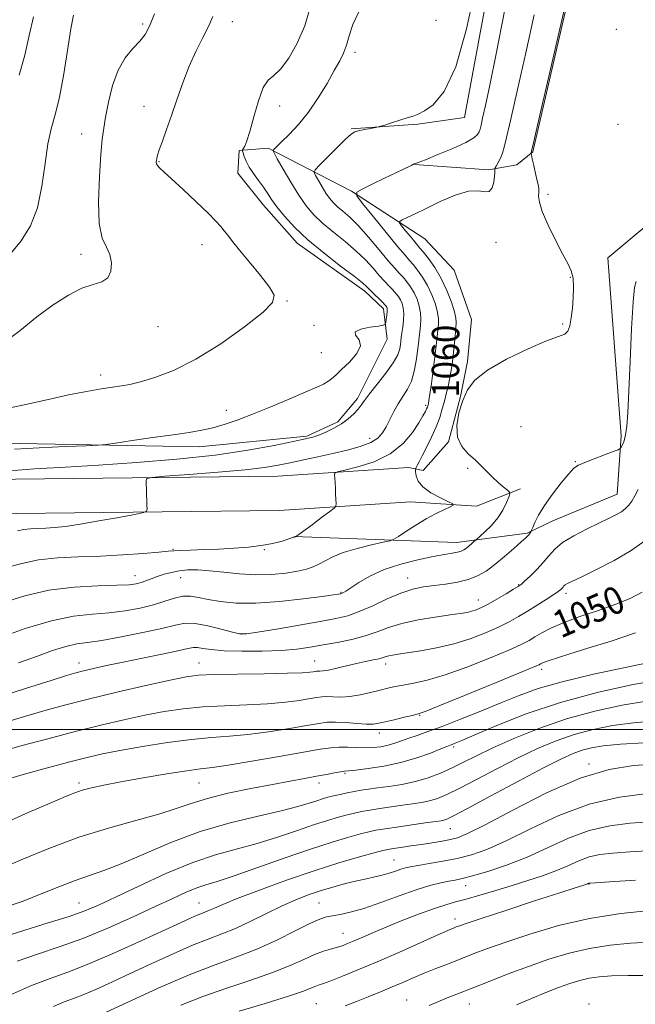
# Model space of a CAD drawing. Extents: x 2117300 to 2120200, y 307300 to 310200.
# Drawn here: x 2118583 to 2118762, y 309420 to 309707 of the extents above; entities that cross this region are included whole.
import ezdxf

# ---------------------------------------------------------------- set-up
doc = ezdxf.new("R2010")
doc.units = 0
doc.header["$MEASUREMENT"] = 0
for name, color, linetype, lineweight in [('BREAKLINE DTM HARD', 7, 'Continuous', 0), ('CONTOUR INDEX', 41, 'Continuous', 13), ('CONTOUR INDEX LABEL', 244, 'Continuous', 0), ('CONTOUR INTERMEDIATE', 44, 'Continuous', 0), ('GRID LINE', 7, 'Continuous', 0), ('SPOT ELEVATION DTM', 2, 'Continuous', 13)]:
    doc.layers.add(name, color=color, linetype=linetype, lineweight=lineweight)
doc.styles.add('Style-WORKING', font='WORKING.shx')

msp = doc.modelspace()

# ---------------------------------------------------------------- linework, layer by layer
at = {"layer": 'BREAKLINE DTM HARD', "extrusion": (0.07240319514359259, 0.2185561276930553, 0.9731346239759511), "elevation": 222090.3148081453, "flags": 128}
msp.add_lwpolyline([(-1913857.728195446, -934094.6596790443), (-1913876.407304313, -934099.6545355921), (-1913886.950960496, -934108.7755779836)], dxfattribs=at)
at = {"layer": 'BREAKLINE DTM HARD'}
for points in [[(2118679.39, 309675.2, 1064.14), (2118698.85, 309676.56, 1063.81), (2118712.5, 309678.5, 1063.28), (2118724.95, 309745.65, 1063.28), (2118734.06, 309746.94, 1061.84), (2118745.89, 309741.84, 1058.27), (2118746.78, 309730.66, 1057.92), (2118732.43, 309668.47, 1057.88), (2118727.69, 309664.71, 1058.89), (2118719.42, 309663.22, 1060.32), (2118697.88, 309664.75, 1061.97)], [(2118754.32, 309637.56, 1057.28), (2118766.07, 309647.36, 1056.01), (2118781.77, 309653.45, 1055.35), (2118791.04, 309660.34, 1054.86), (2118808.05, 309690.87, 1053.65), (2118813.18, 309700.01, 1052.56), (2118802.01, 309661.44, 1052.7), (2118795.23, 309651.87, 1052.99), (2118786.38, 309643.33, 1053.4), (2118775.04, 309634.57, 1054.45), (2118767.84, 309626.46, 1055.29), (2118768.47, 309624.81, 1054.82)], [(2118527.94, 309579.54, 1068.38), (2118577.19, 309583.55, 1068.6), (2118634.97, 309582.43, 1067.43), (2118666.42, 309585.51, 1066.24), (2118675.5, 309589.7, 1066.24), (2118681.26, 309596.56, 1066.41), (2118689.86, 309613.8, 1067.56), (2118688.77, 309622.69, 1068.5), (2118683.36, 309627.84, 1068.54), (2118663.61, 309641.81, 1068.62), (2118653.82, 309652.93, 1068.75), (2118646.31, 309662.2, 1068.75), (2118646.69, 309668.83, 1068.21), (2118655.17, 309669.5, 1066.22), (2118679.47, 309657.01, 1062.12), (2118700.87, 309643.05, 1058.81), (2118709.41, 309633.99, 1058.38), (2118714.46, 309619.53, 1058.34), (2118713.29, 309607.31, 1058.36), (2118711.28, 309597.15, 1058.05), (2118707.83, 309583.88, 1058.07), (2118700.43, 309575.56, 1059.14), (2118696.08, 309576.36, 1060.77)], [(2118662.65, 309556.29, 1062.04), (2118710.08, 309554.49, 1058.68), (2118730.76, 309557.3, 1056.17), (2118738.2, 309560.87, 1055.07), (2118756.99, 309568.63, 1054.9), (2118758.14, 309585.62, 1056.32), (2118754.32, 309637.56, 1057.28)], [(2118318.55, 309520.16, 1076.01), (2118366.12, 309528.3, 1072.26), (2118415.54, 309538.94, 1068.32), (2118465.36, 309553.71, 1068.05), (2118502.15, 309563.66, 1067.07), (2118537.93, 309571.52, 1066.04), (2118581.4, 309573.01, 1065.05), (2118658, 309573.86, 1062.94), (2118696.08, 309576.36, 1060.77)], [(2118320.24, 309510.3, 1076.01), (2118368.02, 309518.48, 1072.26), (2118418.02, 309529.24, 1068.32), (2118468.09, 309544.09, 1068.05), (2118504.53, 309553.94, 1067.07), (2118539.18, 309561.56, 1066.04), (2118581.63, 309563.01, 1065.05), (2118658.38, 309563.86, 1062.94), (2118696.74, 309566.38, 1060.77)]]:
    msp.add_polyline3d(points, dxfattribs=at)
at = {"layer": 'CONTOUR INDEX', "flags": 128}
for points, elevation in [([(2118577.562, 309536.902), (2118584.089, 309538.941), (2118591.154, 309540.61), (2118598.522, 309541.544), (2118605.427, 309541.92), (2118610.97, 309542.056), (2118614.533, 309542.217), (2118616.63, 309542.475), (2118618.053, 309542.852), (2118619.47, 309543.359), (2118621.038, 309543.96), (2118622.788, 309544.609), (2118624.742, 309545.254), (2118626.887, 309545.831), (2118629.202, 309546.273), (2118631.705, 309546.519), (2118634.572, 309546.538), (2118638.017, 309546.307), (2118642.166, 309545.845), (2118646.784, 309545.354), (2118651.549, 309545.078), (2118656.147, 309545.195), (2118660.3, 309545.613), (2118663.74, 309546.17), (2118666.305, 309546.75), (2118668.253, 309547.398), (2118669.945, 309548.203), (2118671.743, 309549.223), (2118674.005, 309550.395), (2118677.086, 309551.625), (2118681.12, 309552.814), (2118685.341, 309553.849), (2118688.759, 309554.611), (2118690.713, 309555.065), (2118691.851, 309555.511), (2118693.148, 309556.331), (2118695.34, 309557.78), (2118698.205, 309559.613), (2118701.284, 309561.455), (2118704.156, 309562.995), (2118706.568, 309564.163), (2118708.306, 309564.947), (2118709.173, 309565.394), (2118709.036, 309565.77), (2118707.777, 309566.4), (2118705.434, 309567.519), (2118702.665, 309569.026), (2118700.284, 309570.731), (2118698.903, 309572.443), (2118698.335, 309573.967), (2118698.193, 309575.104), (2118698.16, 309575.738), (2118698.201, 309576.074), (2118698.351, 309576.403), (2118698.656, 309576.995), (2118699.207, 309578.061), (2118700.106, 309579.792), (2118701.392, 309582.283), (2118702.848, 309585.234), (2118704.195, 309588.246), (2118705.22, 309590.999), (2118705.977, 309593.482), (2118706.587, 309595.767), (2118707.146, 309597.92), (2118707.66, 309600.003), (2118708.112, 309602.073), (2118708.491, 309604.2), (2118708.817, 309606.491), (2118709.119, 309609.061), (2118709.417, 309611.935), (2118709.691, 309614.758), (2118709.917, 309617.084), (2118710.047, 309618.661), (2118709.964, 309620.001), (2118709.531, 309621.811), (2118708.645, 309624.591), (2118707.338, 309628.016), (2118705.678, 309631.553), (2118703.776, 309634.737), (2118701.908, 309637.355), (2118700.395, 309639.262), (2118699.435, 309640.42), (2118698.743, 309641.237), (2118697.912, 309642.23), (2118696.67, 309643.748), (2118695.271, 309645.475), (2118694.102, 309646.922), (2118693.491, 309647.749), (2118693.535, 309648.182), (2118694.271, 309648.594), (2118695.747, 309649.304), (2118698.049, 309650.416), (2118701.274, 309651.984), (2118705.378, 309653.95), (2118709.757, 309655.821), (2118713.665, 309656.995), (2118716.527, 309657.112), (2118718.444, 309656.783), (2118719.687, 309656.864), (2118720.497, 309657.959), (2118720.988, 309659.668), (2118721.242, 309661.336), (2118721.338, 309662.452), (2118721.34, 309663.064), (2118721.304, 309663.357), (2118721.297, 309663.524), (2118721.399, 309663.775), (2118721.7, 309664.327), (2118722.246, 309665.328), (2118722.916, 309666.656), (2118723.546, 309668.125), (2118724.061, 309669.788), (2118724.743, 309672.671), (2118725.958, 309678.041), (2118727.939, 309686.673), (2118730.371, 309697.367), (2118732.804, 309708.427)], 1060), ([(2118578.034, 309593.459), (2118583.96, 309594.705), (2118590.532, 309596.177), (2118596.839, 309597.555), (2118602.143, 309598.588), (2118606.391, 309599.304), (2118609.703, 309599.798), (2118612.296, 309600.186), (2118614.778, 309600.652), (2118617.855, 309601.4), (2118622.095, 309602.656), (2118627.523, 309604.74), (2118634.027, 309607.994), (2118641.303, 309612.522), (2118648.267, 309617.464), (2118653.645, 309621.719), (2118656.458, 309624.543), (2118656.92, 309626.619), (2118655.544, 309628.986), (2118652.888, 309632.37), (2118649.699, 309636.25), (2118646.767, 309639.791), (2118644.696, 309642.359), (2118643.333, 309644.12), (2118642.333, 309645.44), (2118641.337, 309646.692), (2118639.91, 309648.279), (2118637.597, 309650.609), (2118634.171, 309653.889), (2118630.307, 309657.502), (2118626.908, 309660.631), (2118624.664, 309662.661), (2118623.424, 309663.798), (2118622.828, 309664.453), (2118622.56, 309664.975), (2118622.486, 309665.464), (2118622.519, 309665.959), (2118622.607, 309666.544), (2118622.845, 309667.482), (2118623.366, 309669.083), (2118624.263, 309671.584), (2118625.477, 309674.936), (2118626.911, 309679.019), (2118628.488, 309683.675), (2118630.21, 309688.598), (2118632.098, 309693.443), (2118634.131, 309697.908), (2118636.107, 309701.857), (2118637.782, 309705.194), (2118639.039, 309707.957)], 1070), ([(2118576.209, 309493.31), (2118582.928, 309495.189), (2118590.786, 309497.318), (2118598.836, 309499.42), (2118606.298, 309501.268), (2118613.064, 309502.835), (2118619.194, 309504.143), (2118624.813, 309505.21), (2118630.292, 309506.031), (2118636.068, 309506.595), (2118642.407, 309506.923), (2118648.904, 309507.151), (2118654.986, 309507.447), (2118660.166, 309507.926), (2118664.309, 309508.496), (2118667.365, 309509.016), (2118669.386, 309509.37), (2118670.823, 309509.552), (2118672.224, 309509.582), (2118674.04, 309509.505), (2118676.319, 309509.466), (2118679.01, 309509.635), (2118682.015, 309510.121), (2118685.059, 309510.801), (2118687.818, 309511.493), (2118690.099, 309512.055), (2118692.207, 309512.523), (2118694.579, 309512.971), (2118697.617, 309513.51), (2118701.603, 309514.392), (2118706.788, 309515.901), (2118713.174, 309518.179), (2118719.774, 309520.785), (2118725.351, 309523.132), (2118729.019, 309524.791), (2118731.288, 309525.958), (2118733.019, 309526.986), (2118734.986, 309528.167), (2118737.627, 309529.556), (2118741.292, 309531.146), (2118746.136, 309532.913), (2118751.521, 309534.745), (2118756.609, 309536.512), (2118760.789, 309538.173), (2118764.34, 309540.039)], 1050), ([(2118577.7, 309439.463), (2118584.117, 309441.521), (2118590.962, 309443.602), (2118597.047, 309445.488), (2118601.617, 309447.086), (2118605.655, 309448.789), (2118610.575, 309451.112), (2118617.361, 309454.356), (2118625.27, 309457.977), (2118633.124, 309461.215), (2118640.02, 309463.524), (2118646.15, 309465.2), (2118651.98, 309466.754), (2118657.828, 309468.561), (2118663.438, 309470.466), (2118668.41, 309472.182), (2118672.441, 309473.486), (2118675.63, 309474.423), (2118678.175, 309475.103), (2118680.303, 309475.628), (2118682.373, 309476.073), (2118684.774, 309476.508), (2118687.764, 309476.981), (2118691.09, 309477.464), (2118694.369, 309477.911), (2118697.3, 309478.299), (2118699.901, 309478.695), (2118702.27, 309479.193), (2118704.585, 309479.91), (2118707.327, 309481.063), (2118711.056, 309482.897), (2118716.122, 309485.536), (2118722.04, 309488.632), (2118728.115, 309491.72), (2118733.806, 309494.417), (2118739.194, 309496.674), (2118744.512, 309498.524), (2118749.973, 309500.002), (2118755.701, 309501.141), (2118761.796, 309501.973), (2118768.316, 309502.529)], 1040), ([(2118629.693, 309419.644), (2118636.081, 309422.161), (2118643.065, 309424.58), (2118650.084, 309426.889), (2118656.428, 309429.088), (2118661.554, 309431.152), (2118665.562, 309432.967), (2118668.718, 309434.393), (2118671.262, 309435.346), (2118673.35, 309435.964), (2118675.113, 309436.439), (2118676.703, 309436.941), (2118678.343, 309437.565), (2118680.278, 309438.384), (2118682.731, 309439.463), (2118685.848, 309440.821), (2118689.756, 309442.47), (2118694.438, 309444.368), (2118699.313, 309446.261), (2118703.654, 309447.842), (2118706.988, 309448.912), (2118709.837, 309449.699), (2118712.976, 309450.542), (2118716.976, 309451.695), (2118721.594, 309453.079), (2118726.385, 309454.534), (2118730.968, 309455.938), (2118735.226, 309457.323), (2118739.105, 309458.763), (2118742.587, 309460.281), (2118745.782, 309461.716), (2118748.838, 309462.855), (2118751.979, 309463.558), (2118755.743, 309463.967), (2118760.749, 309464.295), (2118767.41, 309464.69)], 1030)]:
    msp.add_lwpolyline(points, dxfattribs=dict(at, elevation=elevation))
at = {"layer": 'CONTOUR INTERMEDIATE', "flags": 128}
for points, elevation in [([(2118576.61, 309526.686), (2118584.256, 309529.423), (2118591.876, 309531.736), (2118598.374, 309533.046), (2118603.867, 309533.641), (2118608.777, 309534.027), (2118613.429, 309534.614), (2118617.768, 309535.426), (2118621.644, 309536.392), (2118624.954, 309537.418), (2118627.776, 309538.307), (2118630.234, 309538.839), (2118632.49, 309538.859), (2118634.853, 309538.485), (2118637.667, 309537.898), (2118641.253, 309537.286), (2118645.83, 309536.857), (2118651.591, 309536.824), (2118658.472, 309537.31), (2118665.377, 309538.082), (2118670.952, 309538.819), (2118674.214, 309539.271), (2118675.651, 309539.479), (2118676.123, 309539.555), (2118676.356, 309539.599), (2118676.548, 309539.651), (2118676.767, 309539.738), (2118677.118, 309539.917), (2118677.856, 309540.371), (2118679.272, 309541.31), (2118681.603, 309542.853), (2118684.86, 309544.747), (2118688.996, 309546.643), (2118693.858, 309548.255), (2118698.851, 309549.521), (2118703.274, 309550.442), (2118706.586, 309551.036), (2118708.888, 309551.413), (2118710.442, 309551.699), (2118711.501, 309552.011), (2118712.284, 309552.406), (2118713, 309552.929), (2118713.797, 309553.592), (2118714.582, 309554.273), (2118715.2, 309554.821), (2118715.584, 309555.162), (2118716.023, 309555.541), (2118716.891, 309556.284), (2118718.43, 309557.632), (2118720.347, 309559.491), (2118722.213, 309561.684), (2118723.681, 309564.009), (2118724.721, 309566.157), (2118725.384, 309567.793), (2118725.695, 309568.713), (2118725.585, 309569.233), (2118724.958, 309569.797), (2118723.779, 309570.752), (2118722.241, 309572.053), (2118720.597, 309573.554), (2118719.027, 309575.136), (2118717.429, 309576.783), (2118715.628, 309578.505), (2118713.567, 309580.35), (2118711.652, 309582.517), (2118710.405, 309585.246), (2118710.201, 309588.655), (2118710.827, 309592.389), (2118711.925, 309595.973), (2118713.31, 309599.068), (2118715.506, 309601.891), (2118719.213, 309604.793), (2118724.761, 309607.972), (2118731.004, 309611.01), (2118736.429, 309613.333), (2118739.889, 309614.584), (2118741.721, 309615.278), (2118742.629, 309616.145), (2118743.209, 309617.761), (2118743.63, 309620.072), (2118743.948, 309622.867), (2118744.195, 309625.919), (2118744.292, 309628.931), (2118744.129, 309631.59), (2118743.603, 309633.748), (2118742.619, 309635.914), (2118741.088, 309638.764), (2118739.024, 309642.709), (2118736.869, 309647.101), (2118735.169, 309651.03), (2118734.318, 309653.798), (2118734.101, 309655.562), (2118734.151, 309656.694), (2118734.153, 309657.563), (2118734.019, 309658.541), (2118733.711, 309659.999), (2118733.225, 309662.143), (2118732.681, 309664.511), (2118732.226, 309666.473), (2118731.974, 309667.568), (2118731.886, 309667.999), (2118731.887, 309668.135), (2118732, 309668.653), (2118732.647, 309671.462), (2118734.347, 309678.779), (2118737.36, 309691.706), (2118740.899, 309706.887), (2118743.919, 309719.85)], 1058), ([(2118582.025, 309557.975), (2118583.868, 309558.353), (2118585.769, 309558.55), (2118587.897, 309558.651), (2118590.217, 309558.738), (2118592.778, 309558.901), (2118595.963, 309559.241), (2118600.236, 309559.864), (2118605.766, 309560.812), (2118611.52, 309561.865), (2118616.17, 309562.741), (2118618.739, 309563.259), (2118619.678, 309563.653), (2118619.792, 309564.262), (2118619.751, 309565.338), (2118619.7, 309566.784), (2118619.646, 309568.417), (2118619.6, 309570.055), (2118619.563, 309571.511), (2118619.538, 309572.596), (2118619.728, 309573.2), (2118621.151, 309573.523), (2118625.026, 309573.841), (2118632.011, 309574.366), (2118640.522, 309575.045), (2118648.413, 309575.761), (2118654.08, 309576.428), (2118658.096, 309577.085), (2118661.58, 309577.805), (2118665.424, 309578.641), (2118669.63, 309579.565), (2118673.975, 309580.53), (2118678.219, 309581.506), (2118682.041, 309582.531), (2118685.104, 309583.662), (2118687.189, 309584.956), (2118688.565, 309586.481), (2118689.622, 309588.303), (2118690.689, 309590.447), (2118691.846, 309592.752), (2118693.113, 309595.013), (2118694.482, 309597.105), (2118695.821, 309599.22), (2118696.97, 309601.631), (2118697.81, 309604.499), (2118698.38, 309607.531), (2118698.76, 309610.324), (2118699.023, 309612.581), (2118699.226, 309614.429), (2118699.418, 309616.105), (2118699.621, 309617.806), (2118699.74, 309619.591), (2118699.65, 309621.481), (2118699.259, 309623.476), (2118698.596, 309625.482), (2118697.722, 309627.382), (2118696.699, 309629.083), (2118695.602, 309630.575), (2118694.506, 309631.872), (2118693.421, 309633.061), (2118692.089, 309634.527), (2118690.186, 309636.727), (2118687.524, 309639.92), (2118684.456, 309643.56), (2118681.475, 309646.904), (2118678.976, 309649.381), (2118676.974, 309651.129), (2118675.39, 309652.463), (2118674.13, 309653.671), (2118673.052, 309654.948), (2118672, 309656.461), (2118670.872, 309658.285), (2118669.801, 309660.125), (2118668.972, 309661.59), (2118668.587, 309662.466), (2118668.898, 309663.248), (2118670.172, 309664.604), (2118672.502, 309666.959), (2118675.287, 309669.75), (2118677.749, 309672.17), (2118679.34, 309673.615), (2118680.416, 309674.298), (2118681.562, 309674.637), (2118683.184, 309674.968), (2118684.979, 309675.302), (2118686.469, 309675.568), (2118687.354, 309675.734), (2118688.059, 309675.918), (2118689.189, 309676.278), (2118691.147, 309676.911), (2118693.538, 309677.676), (2118695.765, 309678.369), (2118697.427, 309678.876), (2118698.894, 309679.44), (2118700.734, 309680.389), (2118703.354, 309682.217), (2118706.532, 309686.067), (2118709.886, 309693.247), (2118713.057, 309704.319), (2118715.768, 309716.879)], 1064), ([(2118581.069, 309581.797), (2118588.301, 309582.172), (2118595.87, 309582.515), (2118602.001, 309582.774), (2118605.534, 309582.937), (2118607.769, 309583.134), (2118610.624, 309583.534), (2118615.469, 309584.244), (2118621.501, 309585.126), (2118627.371, 309585.978), (2118632.043, 309586.66), (2118635.739, 309587.272), (2118638.993, 309587.974), (2118642.308, 309588.916), (2118646.051, 309590.206), (2118650.559, 309591.942), (2118655.951, 309594.134), (2118661.479, 309596.444), (2118666.182, 309598.442), (2118669.348, 309599.82), (2118671.28, 309600.735), (2118672.531, 309601.463), (2118673.612, 309602.269), (2118674.862, 309603.368), (2118676.577, 309604.965), (2118678.856, 309607.158), (2118680.999, 309609.617), (2118682.107, 309611.903), (2118681.661, 309613.675), (2118680.668, 309614.977), (2118680.511, 309615.951), (2118682.147, 309616.715), (2118684.815, 309617.289), (2118687.321, 309617.673), (2118688.753, 309617.904), (2118689.308, 309618.176), (2118689.464, 309618.723), (2118689.606, 309619.688), (2118689.764, 309620.848), (2118689.879, 309621.891), (2118689.906, 309622.58), (2118689.858, 309622.976), (2118689.765, 309623.211), (2118689.622, 309623.429), (2118689.295, 309623.795), (2118688.616, 309624.482), (2118687.5, 309625.588), (2118686.176, 309626.899), (2118684.959, 309628.128), (2118683.982, 309629.126), (2118682.669, 309630.297), (2118680.264, 309632.186), (2118676.301, 309635.159), (2118671.46, 309638.868), (2118666.708, 309642.787), (2118662.828, 309646.462), (2118659.872, 309649.716), (2118657.705, 309652.445), (2118656.162, 309654.607), (2118654.953, 309656.426), (2118653.756, 309658.187), (2118652.346, 309660.106), (2118650.875, 309662.105), (2118649.592, 309664.033), (2118648.688, 309665.75), (2118648.126, 309667.152), (2118647.81, 309668.145), (2118647.663, 309668.695), (2118647.684, 309669.017), (2118647.891, 309669.388), (2118648.303, 309670.116), (2118648.941, 309671.641), (2118649.828, 309674.435), (2118650.966, 309678.677), (2118652.287, 309683.374), (2118653.702, 309687.238), (2118655.164, 309689.413), (2118656.8, 309690.755), (2118658.776, 309692.551), (2118661.163, 309695.78), (2118663.646, 309700.183), (2118665.814, 309705.196), (2118667.345, 309710.298)], 1068), ([(2118577.26, 309575.279), (2118586.989, 309575.993), (2118596.008, 309576.535), (2118605.618, 309577.102), (2118616.698, 309577.858), (2118628.445, 309578.836), (2118639.635, 309580.039), (2118649.224, 309581.429), (2118656.885, 309582.814), (2118662.468, 309583.962), (2118665.999, 309584.726), (2118668.202, 309585.281), (2118669.973, 309585.886), (2118672.02, 309586.747), (2118674.285, 309587.861), (2118676.52, 309589.173), (2118678.508, 309590.615), (2118680.161, 309592.068), (2118681.425, 309593.404), (2118682.332, 309594.584), (2118683.27, 309595.937), (2118684.712, 309597.885), (2118686.941, 309600.679), (2118689.478, 309603.887), (2118691.65, 309606.906), (2118692.951, 309609.261), (2118693.544, 309610.995), (2118693.76, 309612.277), (2118693.88, 309613.296), (2118694, 309614.314), (2118694.169, 309615.615), (2118694.408, 309617.379), (2118694.627, 309619.386), (2118694.709, 309621.317), (2118694.566, 309622.919), (2118694.225, 309624.215), (2118693.743, 309625.297), (2118693.16, 309626.256), (2118692.448, 309627.185), (2118691.561, 309628.177), (2118690.46, 309629.324), (2118689.133, 309630.713), (2118687.573, 309632.428), (2118685.753, 309634.523), (2118683.562, 309636.929), (2118680.87, 309639.545), (2118677.638, 309642.27), (2118674.217, 309644.998), (2118671.049, 309647.625), (2118668.45, 309650.119), (2118666.225, 309652.754), (2118664.052, 309655.876), (2118661.726, 309659.642), (2118659.515, 309663.439), (2118657.805, 309666.462), (2118656.876, 309668.136), (2118656.585, 309668.805), (2118656.684, 309669.042), (2118657.005, 309669.365), (2118657.721, 309670.067), (2118659.085, 309671.388), (2118661.252, 309673.513), (2118663.979, 309676.421), (2118666.921, 309680.039), (2118669.767, 309684.209), (2118672.331, 309688.443), (2118674.458, 309692.167), (2118676.042, 309694.994), (2118677.179, 309697.277), (2118678.012, 309699.554), (2118678.746, 309702.282), (2118679.823, 309705.593), (2118681.745, 309709.537)], 1066), ([(2118577.65, 309612.46), (2118582.723, 309616.339), (2118587.604, 309620.303), (2118592.358, 309623.831), (2118596.825, 309626.681), (2118600.786, 309628.678), (2118604.055, 309629.791), (2118606.572, 309630.566), (2118608.308, 309631.687), (2118609.25, 309633.64), (2118609.445, 309636.096), (2118608.956, 309638.524), (2118607.915, 309640.659), (2118606.723, 309643.303), (2118605.849, 309647.523), (2118605.633, 309653.922), (2118605.9, 309661.232), (2118606.344, 309667.718), (2118606.735, 309672.155), (2118607.139, 309675.352), (2118607.692, 309678.623), (2118608.525, 309682.925), (2118609.724, 309687.772), (2118611.367, 309692.318), (2118613.455, 309695.904), (2118615.689, 309698.63), (2118617.691, 309700.779), (2118619.21, 309702.718), (2118620.497, 309705.125), (2118621.927, 309708.758)], 1072), ([(2118578.429, 309547.119), (2118583.24, 309548.458), (2118588.131, 309549.482), (2118593.638, 309550.055), (2118599.719, 309550.338), (2118606.184, 309550.57), (2118612.743, 309550.929), (2118618.7, 309551.359), (2118623.257, 309551.745), (2118625.945, 309552), (2118627.626, 309552.149), (2118629.489, 309552.242), (2118632.456, 309552.33), (2118636.357, 309552.446), (2118640.753, 309552.621), (2118645.226, 309552.88), (2118649.44, 309553.222), (2118653.082, 309553.638), (2118655.92, 309554.114), (2118658.05, 309554.608), (2118659.651, 309555.07), (2118660.876, 309555.461), (2118661.775, 309555.766), (2118662.372, 309555.981), (2118662.704, 309556.107), (2118662.857, 309556.169), (2118662.933, 309556.199), (2118663.012, 309556.222), (2118663.095, 309556.242), (2118663.162, 309556.257), (2118663.202, 309556.267), (2118663.238, 309556.285), (2118663.299, 309556.325), (2118663.476, 309556.448), (2118664.089, 309556.892), (2118665.518, 309557.942), (2118667.943, 309559.733), (2118670.749, 309561.808), (2118673.118, 309563.561), (2118674.439, 309564.575), (2118674.917, 309565.18), (2118674.961, 309565.896), (2118674.914, 309567.113), (2118674.848, 309568.699), (2118674.77, 309570.396), (2118674.684, 309571.968), (2118674.604, 309573.28), (2118674.543, 309574.222), (2118674.621, 309574.755), (2118675.388, 309575.119), (2118677.501, 309575.627), (2118681.332, 309576.563), (2118686.114, 309578.092), (2118690.792, 309580.355), (2118694.516, 309583.36), (2118697.24, 309586.608), (2118699.122, 309589.469), (2118700.325, 309591.466), (2118701.027, 309592.717), (2118701.41, 309593.491), (2118701.634, 309594.023), (2118701.766, 309594.41), (2118701.85, 309594.717), (2118701.935, 309595.082), (2118702.081, 309595.937), (2118702.356, 309597.791), (2118702.795, 309600.94), (2118703.316, 309604.835), (2118703.807, 309608.716), (2118704.181, 309611.968), (2118704.454, 309614.557), (2118704.667, 309616.595), (2118704.834, 309618.233), (2118704.852, 309619.796), (2118704.591, 309621.646), (2118703.952, 309624.033), (2118702.967, 309626.749), (2118701.7, 309629.468), (2118700.237, 309631.91), (2118698.755, 309633.965), (2118697.45, 309635.567), (2118696.387, 309636.791), (2118695.088, 309638.288), (2118692.942, 309640.851), (2118689.612, 309644.922), (2118685.861, 309649.55), (2118682.726, 309653.43), (2118681.067, 309655.635), (2118681.027, 309656.721), (2118682.571, 309657.62), (2118685.521, 309659.036), (2118689.114, 309660.763), (2118692.444, 309662.368), (2118694.801, 309663.509), (2118696.261, 309664.218), (2118697.099, 309664.62), (2118697.559, 309664.83), (2118697.788, 309664.92), (2118697.904, 309664.955), (2118698.109, 309665.028), (2118698.946, 309665.356), (2118701.041, 309666.182), (2118704.714, 309667.646), (2118709.056, 309669.449), (2118712.852, 309671.186), (2118715.182, 309672.539), (2118716.296, 309673.544), (2118716.739, 309674.322), (2118716.991, 309675.062), (2118717.275, 309676.22), (2118717.752, 309678.321), (2118718.572, 309681.942), (2118719.849, 309687.885), (2118721.689, 309697.003), (2118724.102, 309709.499)], 1062), ([(2118579.817, 309638.656), (2118583.045, 309642.559), (2118585.738, 309646.918), (2118587.776, 309652.164), (2118589.118, 309658.48), (2118590.022, 309665.052), (2118590.82, 309670.82), (2118591.78, 309675.136), (2118592.904, 309679.012), (2118594.126, 309683.876), (2118595.373, 309690.623), (2118596.537, 309698.021), (2118597.499, 309704.306), (2118598.278, 309708.307)], 1074), ([(2118582.494, 309690.841), (2118584.132, 309696.687), (2118585.38, 309702.423), (2118586.604, 309707.844)], 1076), ([(2118582.31, 309519.421), (2118587.526, 309521.312), (2118592.191, 309522.994), (2118596.106, 309524.248), (2118599.265, 309524.959), (2118602.438, 309525.414), (2118606.584, 309525.999), (2118612.284, 309526.993), (2118618.586, 309528.24), (2118624.157, 309529.471), (2118628.061, 309530.441), (2118630.949, 309530.98), (2118633.872, 309530.939), (2118637.557, 309530.262), (2118641.455, 309529.263), (2118644.697, 309528.349), (2118646.795, 309527.86), (2118648.777, 309527.863), (2118652.055, 309528.356), (2118657.541, 309529.294), (2118664.158, 309530.442), (2118670.332, 309531.522), (2118674.906, 309532.358), (2118678.401, 309533.192), (2118681.757, 309534.372), (2118685.673, 309536.106), (2118689.889, 309538.065), (2118693.904, 309539.781), (2118697.36, 309540.907), (2118700.469, 309541.567), (2118703.585, 309542.001), (2118706.951, 309542.428), (2118710.374, 309542.969), (2118713.549, 309543.722), (2118716.276, 309544.779), (2118718.763, 309546.216), (2118721.321, 309548.101), (2118724.131, 309550.416), (2118726.856, 309552.775), (2118729.027, 309554.703), (2118730.313, 309555.858), (2118730.921, 309556.432), (2118731.198, 309556.75), (2118731.424, 309557.071), (2118731.631, 309557.394), (2118731.788, 309557.651), (2118731.891, 309557.833), (2118732.04, 309558.169), (2118732.363, 309558.947), (2118732.994, 309560.4), (2118734.079, 309562.54), (2118735.771, 309565.324), (2118738.105, 309568.614), (2118740.654, 309571.893), (2118742.87, 309574.551), (2118744.413, 309576.169), (2118745.755, 309577.099), (2118747.573, 309577.887), (2118750.294, 309578.937), (2118753.338, 309580.088), (2118755.875, 309581.04), (2118757.297, 309581.588), (2118757.894, 309581.92), (2118758.176, 309582.319), (2118758.552, 309583.039), (2118759.02, 309584.21), (2118759.473, 309585.933), (2118759.834, 309588.426), (2118760.139, 309592.387), (2118760.452, 309598.634), (2118760.822, 309607.443), (2118761.24, 309616.934), (2118761.682, 309624.684), (2118762.123, 309628.947), (2118762.539, 309630.668)], 1056), ([(2118575.82, 309509.224), (2118584.622, 309512.054), (2118591.764, 309514.33), (2118596.268, 309515.735), (2118598.991, 309516.524), (2118601.25, 309517.094), (2118604.153, 309517.776), (2118607.978, 309518.634), (2118612.79, 309519.664), (2118618.473, 309520.835), (2118624.163, 309521.998), (2118628.815, 309522.975), (2118631.693, 309523.623), (2118633.323, 309523.932), (2118634.539, 309523.931), (2118636.113, 309523.666), (2118638.542, 309523.284), (2118642.258, 309522.951), (2118647.453, 309522.804), (2118653.359, 309522.855), (2118658.968, 309523.085), (2118663.543, 309523.475), (2118667.416, 309524.003), (2118671.192, 309524.648), (2118675.306, 309525.397), (2118679.532, 309526.272), (2118683.478, 309527.301), (2118686.917, 309528.488), (2118690.279, 309529.736), (2118694.162, 309530.924), (2118698.915, 309531.948), (2118703.898, 309532.779), (2118708.224, 309533.407), (2118711.236, 309533.842), (2118713.197, 309534.168), (2118714.602, 309534.485), (2118715.906, 309534.903), (2118717.41, 309535.554), (2118719.377, 309536.576), (2118721.926, 309538.019), (2118724.601, 309539.588), (2118726.8, 309540.899), (2118728.126, 309541.709), (2118728.987, 309542.333), (2118729.994, 309543.228), (2118731.59, 309544.724), (2118733.542, 309546.652), (2118735.451, 309548.716), (2118737.072, 309550.687), (2118738.777, 309552.59), (2118741.094, 309554.515), (2118744.354, 309556.508), (2118748.092, 309558.442), (2118751.65, 309560.148), (2118754.501, 309561.504), (2118756.659, 309562.586), (2118758.275, 309563.52), (2118759.496, 309564.428), (2118760.464, 309565.426), (2118761.321, 309566.626), (2118762.195, 309568.128), (2118763.181, 309569.981)], 1054), ([(2118577.851, 309501.932), (2118583.987, 309503.82), (2118589.693, 309505.484), (2118595.651, 309507.096), (2118602.615, 309508.848), (2118610.95, 309510.842), (2118619.454, 309512.816), (2118626.532, 309514.42), (2118631.185, 309515.397), (2118634.799, 309515.874), (2118639.356, 309516.072), (2118646.179, 309516.182), (2118653.965, 309516.273), (2118660.754, 309516.38), (2118665.058, 309516.53), (2118667.282, 309516.698), (2118668.304, 309516.847), (2118668.882, 309516.949), (2118669.292, 309517.001), (2118669.693, 309517.009), (2118670.255, 309516.999), (2118671.209, 309517.067), (2118672.802, 309517.33), (2118675.169, 309517.86), (2118678.015, 309518.547), (2118680.936, 309519.239), (2118683.58, 309519.812), (2118685.804, 309520.27), (2118687.52, 309520.647), (2118688.697, 309520.973), (2118689.55, 309521.255), (2118690.352, 309521.497), (2118691.397, 309521.715), (2118693.05, 309521.979), (2118695.697, 309522.37), (2118699.57, 309522.963), (2118704.282, 309523.818), (2118709.293, 309524.985), (2118714.125, 309526.48), (2118718.54, 309528.162), (2118722.364, 309529.854), (2118725.509, 309531.427), (2118728.231, 309532.952), (2118730.876, 309534.547), (2118733.666, 309536.271), (2118736.332, 309537.947), (2118738.483, 309539.336), (2118739.839, 309540.267), (2118740.566, 309540.839), (2118740.942, 309541.219), (2118741.212, 309541.548), (2118741.496, 309541.865), (2118741.882, 309542.186), (2118742.538, 309542.571), (2118743.947, 309543.264), (2118746.673, 309544.556), (2118751.011, 309546.633), (2118756.18, 309549.276), (2118761.131, 309552.165), (2118765.054, 309555.069)], 1052), ([(2118577.101, 309484.908), (2118583.628, 309486.858), (2118590.738, 309488.847), (2118597.225, 309490.584), (2118602.287, 309491.87), (2118606.753, 309492.875), (2118611.857, 309493.866), (2118618.441, 309495.023), (2118625.785, 309496.188), (2118632.78, 309497.119), (2118638.635, 309497.664), (2118643.843, 309498.03), (2118649.217, 309498.514), (2118655.274, 309499.321), (2118661.335, 309500.294), (2118666.426, 309501.184), (2118669.891, 309501.791), (2118672.353, 309502.103), (2118674.756, 309502.154), (2118677.775, 309501.999), (2118681.024, 309501.761), (2118683.852, 309501.583), (2118685.829, 309501.587), (2118687.418, 309501.802), (2118689.304, 309502.235), (2118691.939, 309502.864), (2118694.833, 309503.549), (2118697.263, 309504.118), (2118698.902, 309504.532), (2118701.003, 309505.274), (2118705.216, 309506.957), (2118712.5, 309509.92), (2118721.043, 309513.413), (2118728.338, 309516.41), (2118732.512, 309518.143), (2118734.202, 309518.875), (2118734.678, 309519.123), (2118735.048, 309519.332), (2118735.778, 309519.655), (2118737.178, 309520.166), (2118739.554, 309520.946), (2118743.206, 309522.091), (2118748.436, 309523.697), (2118755.239, 309525.797), (2118762.392, 309528.166)], 1048), ([(2118576.074, 309471.673), (2118584.426, 309475.486), (2118591.477, 309478.524), (2118596.01, 309480.453), (2118598.749, 309481.555), (2118600.9, 309482.268), (2118603.534, 309482.968), (2118607.168, 309483.775), (2118612.184, 309484.751), (2118618.668, 309485.905), (2118625.536, 309487.053), (2118631.408, 309487.964), (2118635.43, 309488.5), (2118638.852, 309488.921), (2118643.449, 309489.581), (2118650.381, 309490.716), (2118658.361, 309492.092), (2118665.486, 309493.353), (2118670.341, 309494.218), (2118673.451, 309494.698), (2118675.825, 309494.875), (2118678.282, 309494.839), (2118680.863, 309494.716), (2118683.421, 309494.639), (2118685.83, 309494.719), (2118688.074, 309494.972), (2118690.164, 309495.394), (2118692.132, 309495.972), (2118694.102, 309496.671), (2118696.22, 309497.445), (2118698.669, 309498.293), (2118701.781, 309499.376), (2118705.923, 309500.897), (2118711.273, 309502.972), (2118717.254, 309505.366), (2118723.1, 309507.761), (2118728.368, 309509.916), (2118733.92, 309511.922), (2118740.941, 309513.948), (2118750.082, 309516.093), (2118759.851, 309518.163), (2118768.224, 309519.894)], 1046), ([(2118576.276, 309459.025), (2118583.023, 309461.972), (2118591.124, 309465.327), (2118599.869, 309468.561), (2118608.562, 309471.257), (2118616.567, 309473.453), (2118623.262, 309475.301), (2118628.327, 309476.938), (2118632.646, 309478.452), (2118637.402, 309479.919), (2118643.419, 309481.385), (2118650.077, 309482.776), (2118656.395, 309483.991), (2118661.605, 309484.956), (2118665.784, 309485.715), (2118669.226, 309486.342), (2118672.155, 309486.891), (2118674.536, 309487.342), (2118676.268, 309487.658), (2118677.405, 309487.828), (2118678.618, 309487.956), (2118680.73, 309488.171), (2118684.312, 309488.592), (2118688.928, 309489.292), (2118693.883, 309490.328), (2118698.549, 309491.697), (2118702.534, 309493.141), (2118705.509, 309494.336), (2118707.283, 309495.053), (2118708.225, 309495.417), (2118708.842, 309495.647), (2118709.704, 309495.989), (2118711.629, 309496.798), (2118715.5, 309498.458), (2118721.935, 309501.187), (2118730.501, 309504.54), (2118740.501, 309507.906), (2118751.139, 309510.77), (2118761.217, 309512.992), (2118769.435, 309514.529)], 1044), ([(2118578.643, 309448.253), (2118583.615, 309449.984), (2118588.862, 309452.037), (2118594.041, 309454.152), (2118598.792, 309456.009), (2118602.956, 309457.432), (2118607.173, 309458.841), (2118612.282, 309460.798), (2118618.896, 309463.671), (2118626.737, 309467.027), (2118635.302, 309470.236), (2118644.039, 309472.802), (2118652.2, 309474.76), (2118658.987, 309476.279), (2118663.83, 309477.503), (2118667.078, 309478.479), (2118669.309, 309479.23), (2118671.046, 309479.789), (2118672.6, 309480.232), (2118674.229, 309480.644), (2118676.12, 309481.09), (2118678.181, 309481.545), (2118680.25, 309481.962), (2118682.245, 309482.311), (2118684.405, 309482.629), (2118687.049, 309482.97), (2118690.387, 309483.395), (2118694.186, 309483.98), (2118698.105, 309484.809), (2118701.862, 309485.937), (2118705.422, 309487.306), (2118708.811, 309488.828), (2118712.145, 309490.461), (2118715.909, 309492.331), (2118720.68, 309494.608), (2118726.864, 309497.368), (2118734.188, 309500.321), (2118742.209, 309503.086), (2118750.468, 309505.348), (2118758.448, 309507.062), (2118765.616, 309508.251)], 1042), ([(2118581.906, 309432.39), (2118587.837, 309434.471), (2118594.152, 309436.588), (2118601.004, 309439.065), (2118608.393, 309442.094), (2118615.715, 309445.345), (2118622.212, 309448.355), (2118627.318, 309450.755), (2118631.216, 309452.543), (2118634.281, 309453.814), (2118636.989, 309454.725), (2118640.224, 309455.7), (2118644.973, 309457.228), (2118651.825, 309459.619), (2118659.798, 309462.453), (2118667.511, 309465.134), (2118673.837, 309467.184), (2118678.661, 309468.615), (2118682.12, 309469.561), (2118684.487, 309470.165), (2118686.566, 309470.601), (2118689.297, 309471.054), (2118693.282, 309471.651), (2118697.775, 309472.3), (2118701.69, 309472.852), (2118704.214, 309473.203), (2118705.615, 309473.411), (2118706.436, 309473.577), (2118707.307, 309473.882), (2118709.231, 309474.821), (2118713.301, 309476.965), (2118720.1, 309480.61), (2118728.172, 309484.933), (2118735.55, 309488.832), (2118740.748, 309491.466), (2118744.199, 309493.026), (2118746.815, 309493.962), (2118749.478, 309494.656), (2118752.953, 309495.22), (2118757.976, 309495.695), (2118764.924, 309496.11)], 1038), ([(2118579.949, 309422.65), (2118586.111, 309425.317), (2118591.476, 309427.383), (2118596.693, 309429.274), (2118602.77, 309431.629), (2118610.302, 309434.855), (2118618.231, 309438.426), (2118625.09, 309441.587), (2118629.774, 309443.757), (2118632.644, 309445.074), (2118634.425, 309445.851), (2118635.752, 309446.373), (2118636.899, 309446.803), (2118638.05, 309447.275), (2118639.492, 309447.938), (2118641.919, 309449.007), (2118646.128, 309450.713), (2118652.589, 309453.171), (2118660.451, 309456.024), (2118668.536, 309458.795), (2118675.802, 309461.091), (2118681.763, 309462.832), (2118686.066, 309464.019), (2118688.588, 309464.69), (2118690.103, 309465.036), (2118691.611, 309465.285), (2118693.884, 309465.62), (2118696.784, 309466.042), (2118699.948, 309466.506), (2118703.046, 309466.973), (2118705.889, 309467.432), (2118708.324, 309467.876), (2118710.45, 309468.416), (2118713.374, 309469.631), (2118718.453, 309472.215), (2118726.529, 309476.519), (2118736.364, 309481.505), (2118746.203, 309485.792), (2118754.65, 309488.339), (2118761.751, 309489.481), (2118767.908, 309489.894)], 1036), ([(2118592.45, 309419.264), (2118595.628, 309420.542), (2118598.36, 309421.558), (2118601.319, 309422.707), (2118605.06, 309424.314), (2118609.665, 309426.403), (2118615.097, 309428.924), (2118621.212, 309431.771), (2118627.433, 309434.614), (2118633.078, 309437.063), (2118637.682, 309438.874), (2118641.662, 309440.366), (2118645.656, 309442.003), (2118650.124, 309444.106), (2118654.808, 309446.438), (2118659.277, 309448.621), (2118663.216, 309450.369), (2118666.805, 309451.754), (2118670.343, 309452.94), (2118674.034, 309454.053), (2118677.695, 309455.058), (2118681.049, 309455.885), (2118683.893, 309456.494), (2118686.312, 309456.984), (2118688.468, 309457.483), (2118690.483, 309458.082), (2118692.316, 309458.711), (2118693.889, 309459.259), (2118695.222, 309459.654), (2118696.732, 309459.979), (2118698.935, 309460.355), (2118702.178, 309460.881), (2118706.142, 309461.569), (2118710.34, 309462.412), (2118714.476, 309463.465), (2118719.016, 309465.041), (2118724.617, 309467.514), (2118731.734, 309471.046), (2118740.002, 309474.929), (2118748.855, 309478.24), (2118757.701, 309480.288), (2118765.859, 309481.306)], 1034), ([(2118606.636, 309416.98), (2118613.945, 309420.393), (2118623.053, 309424.543), (2118632.104, 309428.45), (2118639.671, 309431.399), (2118646.024, 309433.715), (2118651.863, 309435.984), (2118657.665, 309438.609), (2118663.03, 309441.257), (2118667.338, 309443.41), (2118670.196, 309444.697), (2118672.127, 309445.332), (2118673.882, 309445.676), (2118676.119, 309446.061), (2118679.118, 309446.717), (2118683.07, 309447.844), (2118688.008, 309449.54), (2118693.343, 309451.48), (2118698.331, 309453.234), (2118702.378, 309454.469), (2118705.503, 309455.248), (2118707.874, 309455.731), (2118709.759, 309456.088), (2118711.813, 309456.541), (2118714.791, 309457.324), (2118719.223, 309458.626), (2118724.748, 309460.464), (2118730.781, 309462.813), (2118736.84, 309465.567), (2118742.852, 309468.31), (2118748.847, 309470.547), (2118754.84, 309471.923), (2118760.801, 309472.637), (2118766.686, 309473.027)], 1032), ([(2118646.636, 309417.812), (2118654.257, 309420.097), (2118661.044, 309422.207), (2118665.418, 309423.692), (2118667.781, 309424.613), (2118669.035, 309425.159), (2118670.017, 309425.528), (2118671.311, 309425.967), (2118673.437, 309426.731), (2118676.804, 309428.027), (2118681.367, 309429.874), (2118686.966, 309432.239), (2118693.301, 309435.013), (2118699.486, 309437.773), (2118704.493, 309440.017), (2118707.587, 309441.383), (2118709.199, 309442.068), (2118710.053, 309442.408), (2118710.947, 309442.746), (2118712.973, 309443.449), (2118717.298, 309444.891), (2118724.513, 309447.261), (2118732.92, 309450.007), (2118740.249, 309452.39), (2118744.775, 309453.853), (2118746.967, 309454.553), (2118747.842, 309454.825), (2118748.264, 309454.954), (2118748.482, 309455.022), (2118748.593, 309455.063), (2118748.678, 309455.1), (2118748.756, 309455.135), (2118748.83, 309455.162), (2118749.118, 309455.193), (2118750.685, 309455.298), (2118754.812, 309455.563), (2118762.352, 309456.02)], 1028), ([(2118677.659, 309419.379), (2118680.89, 309420.682), (2118684.368, 309422.075), (2118687.911, 309423.505), (2118691.32, 309424.912), (2118694.464, 309426.256), (2118697.502, 309427.569), (2118700.665, 309428.901), (2118704.116, 309430.287), (2118707.747, 309431.705), (2118711.385, 309433.119), (2118714.999, 309434.529), (2118719.139, 309436.092), (2118724.497, 309438.001), (2118731.551, 309440.344), (2118739.912, 309442.793), (2118748.975, 309444.912), (2118758.099, 309446.367), (2118766.504, 309447.237)], 1026), ([(2118702.182, 309419.508), (2118704.674, 309420.596), (2118707.442, 309421.73), (2118710.695, 309423.013), (2118714.698, 309424.585), (2118719.617, 309426.529), (2118725.202, 309428.705), (2118731.105, 309430.917), (2118737.036, 309432.98), (2118742.965, 309434.771), (2118748.924, 309436.175), (2118754.928, 309437.121), (2118760.919, 309437.683), (2118766.822, 309437.977)], 1024), ([(2118727.639, 309419.697), (2118732.029, 309421.593), (2118736.16, 309423.274), (2118739.899, 309424.71), (2118743.168, 309425.876), (2118746.098, 309426.781), (2118748.873, 309427.439), (2118751.757, 309427.874), (2118755.334, 309428.129), (2118760.267, 309428.252), (2118767.025, 309428.264), (2118775.29, 309428.074), (2118784.546, 309427.56), (2118794.173, 309426.67), (2118803.127, 309425.626), (2118810.256, 309424.714), (2118814.844, 309424.133), (2118817.91, 309423.706), (2118820.908, 309423.166), (2118824.983, 309422.308), (2118830.051, 309421.175), (2118835.716, 309419.87), (2118841.732, 309418.538)], 1022)]:
    msp.add_lwpolyline(points, dxfattribs=dict(at, elevation=elevation))
at = {"layer": 'GRID LINE', "flags": 128}
msp.add_lwpolyline([(2120000, 309500), (2117500, 309500)], dxfattribs=at)
at = {"layer": 'SPOT ELEVATION DTM'}
for p in [(2118618.53, 309705.71, 1072.3), (2118644.71, 309706.42, 1069.3), (2118704.1, 309706.86, 1065.9), (2118756.82, 309704.15, 1057.3), (2118680.52, 309697.48, 1065.6), (2118618.92, 309681.73, 1070.7), (2118658.53, 309681.8, 1067.3), (2118757.3, 309676.47, 1057.7), (2118600.71, 309673.62, 1072.73), (2118623.29, 309665.61, 1069.9), (2118736.87, 309656.03, 1057.6), (2118635.85, 309641.42, 1070.7), (2118721.65, 309642.07, 1059.5), (2118600.5, 309638.62, 1072.47), (2118743.34, 309631.9, 1058.1), (2118660.63, 309624.93, 1069.9), (2118741.15, 309618.26, 1058.2), (2118622.96, 309617.5, 1071.3), (2118668.53, 309617.89, 1068.3), (2118670.67, 309609.92, 1069.3), (2118606.25, 309603.4, 1070.5), (2118642.94, 309593.04, 1068.6), (2118701.14, 309594.56, 1062.3), (2118728.94, 309588.32, 1056.2), (2118684.73, 309584.95, 1064.7), (2118744.83, 309578.07, 1056.1), (2118713.36, 309576.17, 1058.4), (2118627.35, 309552.53, 1062.1), (2118653.99, 309552.44, 1061.9), (2118616.23, 309544.87, 1060.7), (2118629.6, 309544.31, 1059.2), (2118695.82, 309544.22, 1056.7), (2118728.31, 309542.24, 1054.1), (2118676.43, 309539.96, 1058.1), (2118716.46, 309537.81, 1054.7), (2118742.04, 309539.72, 1051.6), (2118647.35, 309527.86, 1056.1), (2118599.97, 309519.41, 1054.61), (2118634.97, 309519.41, 1052.71), (2118668.68, 309519.98, 1052.8), (2118689.4, 309519.14, 1051.5), (2118735.01, 309517.55, 1047.6), (2118699.32, 309504.13, 1047.9), (2118687.56, 309498.94, 1047.4), (2118709.28, 309494.86, 1043.7), (2118748.83, 309489.97, 1036.25), (2118677.59, 309487.19, 1043.8), (2118599.97, 309484.41, 1046.35), (2118634.97, 309484.41, 1045.07), (2118669.97, 309484.41, 1043.47), (2118708.31, 309471.05, 1037.1), (2118691.89, 309461.97, 1034.9), (2118712.82, 309454.48, 1031.3), (2118748.83, 309454.97, 1027.95), (2118599.97, 309449.41, 1040.82), (2118634.97, 309449.41, 1036.81), (2118669.97, 309449.41, 1032.92), (2118709.72, 309444.73, 1028.5), (2118677, 309440.57, 1030.8), (2118669.21, 309420.08, 1026.9), (2118695.53, 309421.15, 1024.8), (2118713.83, 309419.97, 1023.14), (2118748.83, 309419.97, 1020.29)]:
    msp.add_point(p, dxfattribs=at)

# ---------------------------------------------------------------- texts
at = {"layer": 'CONTOUR INDEX LABEL', "style": 'Style-WORKING', "width": 0.8749999999999999}
for s, rotation, p in [('1060', 89.80000235613407, (2118710.864, 309596.822, 1060)), ('1050', 23.60000019865547, (2118740.575, 309526.475, 1050))]:
    msp.add_text(s, height=8.000000000000002, rotation=rotation, dxfattribs=at).set_placement(p)

doc.saveas('drawing.dxf')
